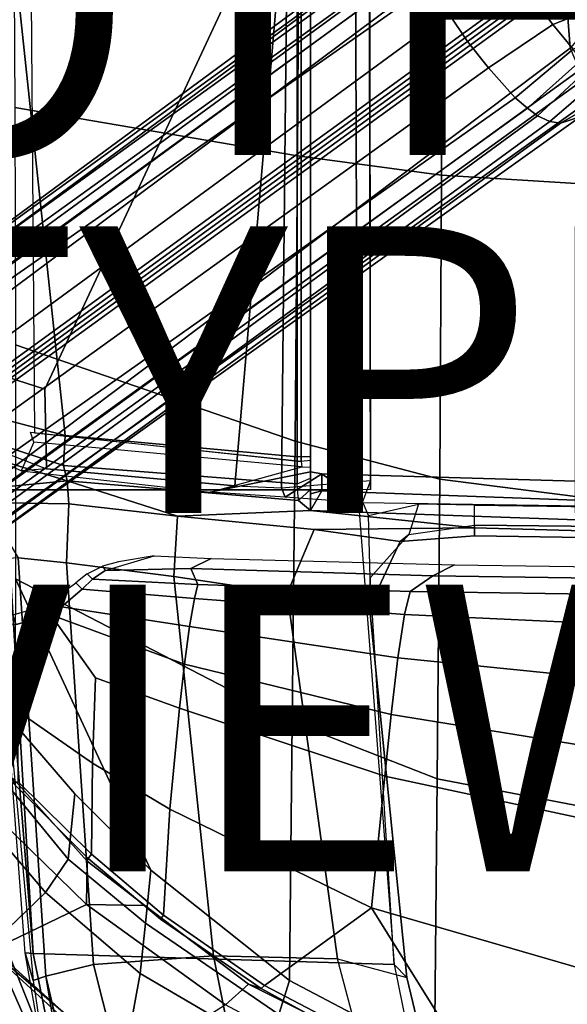
# Model space of a CAD drawing. Units: inches. Extents: x -12.5 to 13.5, y -13.4 to 13.4.
# Drawn here: x -4.8 to -1, y -7.9 to -1.1 of the extents above; entities that cross this region are included whole.
import ezdxf

# ---------------------------------------------------------------- set-up
doc = ezdxf.new("R2010")
doc.units = ezdxf.units.IN
doc.header["$MEASUREMENT"] = 0
for name, color, linetype in [('SEAT-BACKFABRIC', 5, 'Continuous'), ('SEAT-BASE', 5, 'Continuous'), ('SEAT-FABRIC', 5, 'Continuous'), ('SEAT-FRAME', 5, 'Continuous'), ('SEAT-OTHER', 7, 'Continuous'), ('SEAT-TYPE', 7, 'Continuous'), ('SEAT-VIEW', 7, 'Continuous')]:
    doc.layers.add(name, color=color, linetype=linetype)
doc.styles.get("Standard").update_dxf_attribs({"font": 'arial.ttf'})

msp = doc.modelspace()

# ---------------------------------------------------------------- linework, layer by layer
at = {"layer": 'SEAT-BACKFABRIC'}
for points in [[(-5.1551, -7.2285, 22.1289), (-5.7595, -7.0013, 24.2692), (-5.4549, -8.0284, 24.48), (-4.7108, -8.5109, 22.417)], [(-5.0194, -7.1819, 20.8696), (-5.1551, -7.2285, 22.1289), (-4.7108, -8.5109, 22.417), (-4.4352, -8.6355, 20.9778)], [(-5.1059, -7.2161, 19.6396), (-5.0194, -7.1819, 20.8696), (-4.4352, -8.6355, 20.9778), (-4.4841, -8.6253, 19.7869)], [(-5.4852, -7.29, 18.2873), (-5.1059, -7.2161, 19.6396), (-4.4841, -8.6253, 19.7869), (-4.8066, -8.6669, 18.3874)], [(-5.4254, -7.6083, 23.2549), (-5.0105, -7.9907, 21.8785), (-4.025, -9.5116, 20.9518), (-4.8128, -8.6733, 22.5643)]]:
    msp.add_3dface(points, dxfattribs=at)
at = {"layer": 'SEAT-BASE'}
for points in [[(-8.966, -5.4945, 4.1197), (-1.9206, -0.2973, 6.4002), (-1.791, -0.2705, 6.0974), (-8.9097, -5.5273, 3.9962)], [(-8.8406, -5.5953, 3.9214), (-8.9097, -5.5273, 3.9962), (-1.791, -0.2705, 6.0974), (-1.6628, -0.3513, 5.9333)], [(-8.966, -5.4945, 4.1197), (-9.0193, -5.5001, 4.308), (-2.0053, -0.4149, 6.7636), (-1.9206, -0.2973, 6.4002)], [(-8.8406, -5.5953, 3.9214), (-1.6628, -0.3513, 5.9333), (-1.6127, -0.4028, 5.9064), (-8.8012, -5.6323, 3.9258)], [(-1.6127, -0.4028, 5.9064), (-1.487, -0.5117, 5.915), (-8.8012, -5.6323, 3.9258), (-1.6127, -0.4028, 5.9064)], [(-9.0162, -5.5395, 4.4355), (-2.017, -0.4882, 6.9061), (-2.0053, -0.4149, 6.7636), (-9.0193, -5.5001, 4.308)], [(-9.0162, -5.5395, 4.4355), (-8.9911, -5.6163, 4.5522), (-2.0071, -0.583, 7.0284), (-2.017, -0.4882, 6.9061)], [(-1.487, -0.5117, 5.915), (-1.0549, -0.6891, 5.9789), (-8.2044, -5.8891, 4.0182), (-8.8012, -5.6323, 3.9258)], [(-8.9243, -5.7463, 4.6671), (-1.9778, -0.6656, 7.0948), (-2.0071, -0.583, 7.0284), (-8.9911, -5.6163, 4.5522)], [(-8.9243, -5.7463, 4.6671), (-8.8248, -5.913, 4.7361), (-1.9335, -0.7693, 7.1618), (-1.9778, -0.6656, 7.0948)], [(-1.3665, -0.6781, 7.4991), (-1.7934, -1.0111, 7.2363), (-1.6626, -1.208, 7.2625), (-1.2205, -0.8869, 7.5216)], [(-8.1797, -5.9101, 3.9883), (-8.2044, -5.8891, 4.0182), (-1.0549, -0.6891, 5.9789), (-1.0302, -0.7101, 5.949)], [(-1.0302, -0.7101, 5.949), (-0.9937, -0.7603, 5.949), (-8.1485, -5.9531, 3.9883), (-8.1797, -5.9101, 3.9883)], [(-1.2206, -0.8867, 7.5216), (-1.0672, -1.09, 7.4991), (-0.7151, -0.9528, 7.9363), (-0.9492, -0.6896, 8.0033)], [(-8.7151, -6.0813, 4.7875), (-1.7934, -1.0111, 7.2363), (-1.9335, -0.7693, 7.1618), (-8.8248, -5.913, 4.7361)], [(-0.9814, -0.7903, 5.9789), (-8.1362, -5.983, 4.0182), (-8.1485, -5.9531, 3.9883), (-0.9937, -0.7603, 5.949)], [(-8.1362, -5.983, 4.0182), (-0.9814, -0.7903, 5.9789), (-0.9462, -1.2561, 5.915), (-8.0763, -6.63, 3.9258)], [(-0.9462, -1.2561, 5.915), (-0.9814, -0.7903, 5.9789), (-0.9937, -0.7603, 5.949), (-0.736, -1.0114, 5.9497)], [(-1.6626, -1.208, 7.2625), (-1.5158, -1.3932, 7.2363), (-1.0672, -1.09, 7.4991), (-1.2206, -0.8867, 7.5216)], [(-1.0672, -1.09, 7.4991), (-0.9256, -1.2617, 7.4342), (-0.5723, -1.0961, 7.8473), (-0.7151, -0.9528, 7.9363)], [(-8.7151, -6.0813, 4.7875), (-8.5981, -6.2469, 4.8004), (-1.6626, -1.208, 7.2625), (-1.7934, -1.0111, 7.2363)], [(-1.3291, -1.6011, 7.1618), (-0.9256, -1.2617, 7.4342), (-1.0672, -1.09, 7.4991), (-1.5158, -1.3932, 7.2363)], [(-1.6626, -1.208, 7.2625), (-8.5981, -6.2469, 4.8004), (-8.4768, -6.4093, 4.7875), (-1.5158, -1.3932, 7.2363)], [(-8.0763, -6.63, 3.9258), (-0.9462, -1.2561, 5.915), (-0.8814, -1.4093, 5.9064)], [(-1.3291, -1.6011, 7.1618), (-1.2442, -1.6753, 7.0948), (-0.8694, -1.3384, 7.3827), (-0.9256, -1.2617, 7.4342)], [(-1.1747, -1.7286, 7.0283), (-0.8281, -1.4068, 7.3189), (-0.8694, -1.3384, 7.3827), (-1.2442, -1.6753, 7.0948)], [(-1.3291, -1.6011, 7.1618), (-1.5158, -1.3932, 7.2363), (-8.4768, -6.4093, 4.7875), (-8.3506, -6.5656, 4.7361)], [(-0.8814, -1.4093, 5.9064), (-0.8479, -1.4729, 5.9333), (-8.0534, -6.6788, 3.9214), (-8.0763, -6.63, 3.9258)], [(-1.1747, -1.7286, 7.0283), (-1.0876, -1.7674, 6.9061), (-0.7905, -1.5115, 7.1729), (-0.8281, -1.4068, 7.3189)], [(-0.8108, -1.6198, 6.0974), (-8.01, -6.7656, 3.9962), (-8.0534, -6.6788, 3.9214), (-0.8479, -1.4729, 5.9333)], [(-1.0143, -1.7789, 6.7636), (-0.7616, -1.6355, 6.8431), (-0.7905, -1.5115, 7.1729), (-1.0876, -1.7674, 6.9061)], [(-1.3291, -1.6011, 7.1618), (-8.3506, -6.5656, 4.7361), (-8.2228, -6.7118, 4.6671), (-1.2442, -1.6753, 7.0948)], [(-0.8108, -1.6198, 6.0974), (-0.8762, -1.7347, 6.4002), (-7.9962, -6.8292, 4.1197), (-8.01, -6.7656, 3.9962)], [(-1.0143, -1.7789, 6.7636), (-0.8762, -1.7347, 6.4002), (-0.7136, -1.6615, 6.4675), (-0.7616, -1.6355, 6.8431)], [(-1.1747, -1.7287, 7.0284), (-1.2442, -1.6753, 7.0948), (-8.2228, -6.7118, 4.6671), (-8.1199, -6.8155, 4.5522)], [(-1.1747, -1.7287, 7.0284), (-8.1199, -6.8155, 4.5522), (-8.0546, -6.8632, 4.4355), (-1.0876, -1.7674, 6.9061)], [(-1.0143, -1.7789, 6.7636), (-1.0876, -1.7674, 6.9061), (-8.0546, -6.8632, 4.4355), (-8.018, -6.8783, 4.308)], [(-1.0143, -1.7789, 6.7636), (-8.018, -6.8783, 4.308), (-7.9962, -6.8292, 4.1197), (-0.8762, -1.7347, 6.4002)]]:
    msp.add_3dface(points, dxfattribs=at)
at = {"layer": 'SEAT-FABRIC'}
for points in [[(-2.8471, -2.008, 17.2417), (-2.8352, 0, 17.1361), (-4.8274, 0, 16.8145), (-4.8185, -1.6704, 16.9013)], [(-2.8471, -2.008, 17.2417), (-1.8435, -2.1408, 17.3862), (-1.8379, 0, 17.2971), (-2.8352, 0, 17.1361)], [(-0.7915, -2.2074, 17.5167), (-0.7869, 0, 17.4022), (-1.8379, 0, 17.2971), (-1.8435, -2.1408, 17.3862)], [(-2.8628, -3.9981, 17.5304), (-2.8471, -2.008, 17.2417), (-4.8185, -1.6704, 16.9013), (-4.8137, -3.3248, 17.1404)], [(-2.8628, -3.9981, 17.5304), (-1.8556, -4.2641, 17.6821), (-1.8435, -2.1408, 17.3862), (-2.8471, -2.008, 17.2417)], [(-0.8009, -4.3978, 17.8107), (-0.7915, -2.2074, 17.5167), (-1.8435, -2.1408, 17.3862), (-1.8556, -4.2641, 17.6821)], [(-2.8842, -5.9578, 17.9805), (-2.8628, -3.9981, 17.5304), (-4.8137, -3.3248, 17.1404), (-4.8128, -4.9576, 17.499)], [(-2.8842, -5.9578, 17.9805), (-1.8739, -6.3549, 18.1524), (-1.8556, -4.2641, 17.6821), (-2.8628, -3.9981, 17.5304)], [(-0.8163, -6.5566, 18.2788), (-0.8009, -4.3978, 17.8107), (-1.8556, -4.2641, 17.6821), (-1.8739, -6.3549, 18.1524)], [(-4.8128, -4.9576, 17.499), (-4.817, -5.9727, 17.7477), (-4.3996, -6.4601, 17.9448), (-3.8685, -6.9919, 18.1649)], [(-3.8685, -6.9919, 18.1649), (-2.9037, -7.7615, 18.485), (-2.8842, -5.9578, 17.9805), (-4.8128, -4.9576, 17.499)], [(-4.9744, -6.2708, 17.7231), (-4.4456, -6.916, 17.9702), (-4.3996, -6.4601, 17.9448), (-4.817, -5.9727, 17.7477)], [(-2.8842, -5.9578, 17.9805), (-2.9037, -7.7615, 18.485), (-1.892, -8.2937, 18.7098), (-1.8739, -6.3549, 18.1524)], [(-4.9744, -6.2708, 17.7231), (-5.1684, -6.4856, 17.5627), (-4.6025, -7.1473, 17.8184), (-4.4456, -6.916, 17.9702)], [(-5.1684, -6.4856, 17.5627), (-4.6025, -7.1473, 17.8184), (-4.4456, -6.916, 17.9702), (-4.9744, -6.2708, 17.7231)], [(-4.3184, -7.2312, 16.3653), (-5.0182, -6.5491, 16.191), (-4.8292, -6.3528, 16.1071), (-4.3142, -6.9291, 16.2361)], [(-0.8163, -6.5566, 18.2788), (-1.8739, -6.3549, 18.1524), (-1.892, -8.2937, 18.7098), (-0.5532, -8.6029, 18.861)], [(-5.5715, -6.8255, 17.0341), (-4.9914, -7.5199, 17.2823), (-4.6025, -7.1473, 17.8184), (-5.1684, -6.4856, 17.5627)], [(-4.3996, -6.4601, 17.9448), (-4.4456, -6.916, 17.9702), (-3.907, -7.3625, 18.1884), (-3.8685, -6.9919, 18.1649)], [(-4.3184, -7.2312, 16.3653), (-4.9842, -7.5524, 17.0963), (-5.5576, -6.8517, 16.8452), (-5.0182, -6.5491, 16.191)], [(-4.6025, -7.1473, 17.8184), (-3.9446, -7.7133, 18.0725), (-3.907, -7.3625, 18.1884), (-4.4456, -6.916, 17.9702)], [(-4.3184, -7.2312, 16.3653), (-4.3142, -6.9291, 16.2361), (-3.9112, -7.2386, 16.3142), (-4.3184, -7.2312, 16.3653)], [(-3.8685, -6.9919, 18.1649), (-3.907, -7.3625, 18.1884), (-2.9773, -7.9997, 18.4851), (-2.9037, -7.7615, 18.485)], [(-4.0618, -8.3612, 17.575), (-3.9446, -7.7133, 18.0725), (-4.6025, -7.1473, 17.8184), (-4.9914, -7.5199, 17.2823)], [(-3.3498, -7.9309, 16.5422), (-4.0308, -8.369, 17.3794), (-4.9842, -7.5524, 17.0963), (-4.3184, -7.2312, 16.3653)], [(-4.3184, -7.2312, 16.3653), (-3.9112, -7.2386, 16.3142), (-3.1876, -7.7884, 16.4406), (-3.3498, -7.9309, 16.5422)], [(-2.9802, -8.2782, 18.39), (-2.9773, -7.9997, 18.4851), (-3.907, -7.3625, 18.1884), (-3.9446, -7.7133, 18.0725)], [(-4.0854, -8.3902, 17.4658), (-4.0618, -8.3612, 17.575), (-4.9914, -7.5199, 17.2823), (-5.0005, -7.5479, 17.1846)], [(-4.0854, -8.3902, 17.4658), (-5.0005, -7.5479, 17.1846), (-4.9842, -7.5524, 17.0963), (-4.0308, -8.369, 17.3794)], [(-4.0618, -8.3612, 17.575), (-3.0798, -9.0111, 17.8085), (-2.9802, -8.2782, 18.39), (-3.9446, -7.7133, 18.0725)], [(-1.892, -8.2937, 18.7098), (-2.9037, -7.7615, 18.485), (-2.9773, -7.9997, 18.4851), (-1.8221, -8.49, 18.7155)], [(-2.253, -8.5173, 16.6952), (-3.3498, -7.9309, 16.5422), (-3.1876, -7.7884, 16.4406), (-2.4039, -8.1812, 16.545)]]:
    msp.add_3dface(points, dxfattribs=at)
at = {"layer": 'SEAT-FRAME'}
for points in [[(-4.4666, -3.9584, 14.0666), (-4.8868, 0, 13.988), (-6.1473, 0, 13.7877), (-5.227, -3.7584, 13.9217)], [(-2.9133, 0, 11.8446), (-5.579, 0, 11.9938), (-5.7028, -3.2846, 12.0256), (-4.6093, -3.6362, 11.8856)], [(-2.4447, 0, 11.3201), (-2.4278, -4.3379, 11.4449), (-4.8819, -4.3375, 11.445), (-4.9235, 0, 11.3201)], [(-4.4666, -3.9584, 14.0666), (-2.8502, -4.1067, 14.3893), (-2.8489, 0, 14.3639), (-4.8868, 0, 13.988)], [(-2.9133, 0, 11.8446), (-4.6093, -3.6362, 11.8856), (-4.5964, -4.1916, 12.0147), (-3.2829, -4.3105, 11.9715)], [(-2.9133, 0, 11.8446), (-3.2829, -4.3105, 11.9715), (-2.9593, -4.3243, 11.9007), (-2.9133, 0, 11.8446)], [(-2.345, 0, 11.5618), (-2.9133, 0, 11.8446), (-2.9593, -4.3243, 11.9007), (-2.3382, -4.2726, 11.5829)], [(-2.7559, -4.1056, 14.3122), (-2.7563, 0, 14.2941), (-2.8489, 0, 14.3639), (-2.8502, -4.1067, 14.3893)], [(-2.7559, 0, 14.2064), (-2.7563, 0, 14.2941), (-2.7559, -4.1056, 14.3122), (-2.7559, -4.1326, 14.2064)], [(-2.3381, -4.3342, 11.5137), (-2.3463, 0, 11.4177), (-2.345, 0, 11.5618), (-2.3382, -4.2726, 11.5829)], [(-2.8204, -4.1391, 14.129), (-4.6775, -3.9411, 13.7865), (-4.7082, 0, 13.7811), (-2.8204, 0, 14.129)], [(-2.8204, -4.1391, 14.129), (-2.8204, 0, 14.129), (-2.7559, 0, 14.2064), (-2.7559, -4.1326, 14.2064)], [(-2.3463, 0, 11.4177), (-2.3381, -4.3342, 11.5137), (-2.4278, -4.3379, 11.4449), (-2.4447, 0, 11.3201)], [(-4.6093, -3.6362, 11.8856), (-5.7028, -3.2846, 12.0256), (-5.6562, -3.7816, 12.1513), (-4.5964, -4.1916, 12.0147)], [(-5.6562, -3.7816, 12.1513), (-4.5964, -4.1916, 12.0147), (-4.7732, -4.2054, 12.1465), (-5.7398, -3.7777, 12.275)], [(-4.4778, -4.1669, 13.9952), (-4.4666, -3.9584, 14.0666), (-5.227, -3.7584, 13.9217), (-5.3013, -3.8974, 13.8272)], [(-4.4778, -4.1669, 13.9952), (-5.3013, -3.8974, 13.8272), (-5.2442, -4.0341, 13.6935), (-4.4537, -4.2747, 13.8034)], [(-4.6839, -4.0058, 13.7534), (-4.7082, -3.9358, 13.7808), (-2.8204, -4.1391, 14.129), (-2.8161, -4.1781, 14.0947)], [(-2.8502, -4.1067, 14.3893), (-4.4666, -3.9584, 14.0666), (-4.4778, -4.1669, 13.9952), (-2.8484, -4.2963, 14.3059)], [(-5.2696, -4.3542, 12.1488), (-4.4537, -4.2747, 13.8034), (-5.2442, -4.0341, 13.6935), (-5.7097, -4.0897, 12.2168)], [(-4.6839, -4.0058, 13.7534), (-4.7732, -4.2054, 12.1465), (-3.4561, -4.3538, 12.077), (-2.8161, -4.1781, 14.0947)], [(-2.7559, -4.1056, 14.3122), (-2.8502, -4.1067, 14.3893), (-2.8484, -4.2963, 14.3059), (-2.7559, -4.2567, 14.2459)], [(-2.7559, -4.1326, 14.2064), (-2.7559, -4.1056, 14.3122), (-2.7559, -4.2567, 14.2459), (-2.7559, -4.1326, 14.2064)], [(-2.8403, -4.413, 14.1105), (-2.8484, -4.2963, 14.3059), (-4.4778, -4.1669, 13.9952), (-4.4537, -4.2747, 13.8034)], [(-3.4561, -4.3538, 12.077), (-2.8161, -4.1781, 14.0947), (-2.7559, -4.1793, 14.1254), (-2.7559, -4.2123, 13.8288)], [(-2.8204, -4.1391, 14.129), (-2.8161, -4.1781, 14.0947), (-2.7559, -4.1793, 14.1254), (-2.7559, -4.1326, 14.2064)], [(-2.7559, -4.3349, 14.1015), (-2.7559, -4.1793, 14.1254), (-2.7559, -4.1326, 14.2064), (-2.7559, -4.2567, 14.2459)], [(-2.7559, -4.3349, 14.1015), (-2.7559, -4.3658, 13.8283), (-2.7559, -4.2123, 13.8288), (-2.7559, -4.1793, 14.1254)], [(-4.7732, -4.2054, 12.1465), (-3.4561, -4.3538, 12.077), (-3.2829, -4.3105, 11.9715), (-4.5964, -4.1916, 12.0147)], [(-3.4561, -4.3538, 12.077), (-2.7559, -4.2123, 13.8288), (-2.6772, -4.226, 13.75), (-2.9339, -4.388, 11.9802)], [(-2.9339, -4.388, 11.9802), (-2.6772, -4.226, 13.75), (-2.3964, -4.4273, 11.7059)], [(-2.8484, -4.2963, 14.3059), (-2.7559, -4.2567, 14.2459), (-2.7559, -4.3349, 14.1015), (-2.8403, -4.413, 14.1105)], [(-2.6764, -4.3435, 13.75), (-2.6772, -4.226, 13.75), (-2.7559, -4.2123, 13.8288), (-2.7559, -4.3658, 13.8283)], [(-2.6764, -4.3435, 13.75), (1.752, -4.5081, 13.75), (1.752, -4.3541, 13.75), (-2.6772, -4.226, 13.75)], [(-2.6772, -4.226, 13.75), (1.752, -4.3541, 13.75), (1.752, -4.4913, 11.7028), (-2.3964, -4.4273, 11.7059)], [(-5.2696, -4.3542, 12.1488), (-5.0287, -4.4256, 12.143), (-4.4421, -4.4353, 12.7123), (-4.4537, -4.2747, 13.8034)], [(-3.6834, -4.5207, 12.7514), (-4.4537, -4.2747, 13.8034), (-4.4421, -4.4353, 12.7123)], [(-2.8403, -4.413, 14.1105), (-4.4537, -4.2747, 13.8034), (-3.6834, -4.5207, 12.7514), (-2.7559, -4.4818, 13.5391)], [(-2.9593, -4.3243, 11.9007), (-2.9339, -4.388, 11.9802), (-3.4561, -4.3538, 12.077), (-3.2829, -4.3105, 11.9715)], [(-2.9593, -4.3243, 11.9007), (-2.3382, -4.2726, 11.5829), (-2.3964, -4.4273, 11.7059), (-2.9339, -4.388, 11.9802)], [(-4.7462, -7.5677, 11.916), (-4.9678, -4.623, 11.5681), (-4.9534, -4.3367, 11.4805), (-4.6892, -7.5744, 11.836)], [(-4.9534, -4.3367, 11.4805), (-4.8819, -4.3375, 11.445), (-4.6892, -7.5744, 11.836), (-4.9534, -4.3367, 11.4805)], [(-2.172, -7.6502, 11.8517), (-4.6892, -7.5744, 11.836), (-4.8819, -4.3375, 11.445), (-2.4278, -4.3379, 11.4449)], [(-2.7559, -4.3349, 14.1015), (-2.8403, -4.413, 14.1105), (-2.7559, -4.4818, 13.5391), (-2.7559, -4.3658, 13.8283)], [(-2.6764, -4.3435, 13.75), (-2.7559, -4.3658, 13.8283), (-2.7559, -4.4818, 13.5391)], [(-2.7559, -4.4818, 13.5391), (1.752, -4.6405, 13.5397), (1.752, -4.5081, 13.75), (-2.6764, -4.3435, 13.75)], [(-2.3399, -4.952, 11.5845), (-2.3516, -4.5162, 11.5032), (-2.4278, -4.3379, 11.4449), (-2.172, -7.6502, 11.8517)], [(-4.4421, -4.4353, 12.7123), (-5.0287, -4.4256, 12.143), (-4.7935, -4.8126, 11.992), (-4.4577, -4.8462, 12.3131)], [(-4.4421, -4.4353, 12.7123), (-4.4577, -4.8462, 12.3131), (-3.7096, -4.9431, 12.454), (-3.6834, -4.5207, 12.7514)], [(-2.0038, -4.4377, 11.6865), (-2.0713, -4.6496, 11.8303), (-2.3399, -4.952, 11.5845), (-2.3516, -4.5162, 11.5032)], [(-1.6142, -4.5849, 11.8557), (-1.6142, -4.4435, 11.7139), (-2.0038, -4.4377, 11.6865), (-2.0713, -4.6496, 11.8303)], [(-1.6142, -4.5849, 11.8557), (-1.6142, -4.4435, 11.7139), (1.752, -4.4913, 11.7028), (1.7519, -4.6182, 11.7336)], [(-3.7096, -4.9431, 12.454), (-2.9189, -5.0619, 12.2882), (-2.7308, -4.6134, 12.5322), (-3.6834, -4.5207, 12.7514)], [(-1.6142, -4.6032, 12.7985), (-2.7559, -4.4818, 13.5391), (-3.6834, -4.5207, 12.7514), (-2.7308, -4.6134, 12.5322)], [(-1.6142, -4.6032, 12.7985), (1.752, -4.6957, 12.7392), (1.752, -4.6405, 13.5397), (-2.7559, -4.4818, 13.5391)], [(-1.6142, -4.6579, 12.0571), (-1.6142, -4.6032, 12.7985), (-2.7308, -4.6134, 12.5322), (-2.1316, -4.6977, 11.9346)], [(-2.1316, -4.6977, 11.9346), (-2.0713, -4.6496, 11.8303), (-1.6142, -4.5849, 11.8557), (-1.6142, -4.6579, 12.0571)], [(-1.6142, -4.6579, 12.0571), (-1.6142, -4.5849, 11.8557), (1.7519, -4.6182, 11.7336), (1.752, -4.71, 11.9369)], [(-1.6142, -4.6579, 12.0571), (1.752, -4.71, 11.9369), (1.752, -4.6957, 12.7392), (-1.6142, -4.6032, 12.7985)], [(-4.9622, -4.8232, 11.6053), (-4.6905, -7.7624, 12.0238), (-4.7462, -7.5677, 11.916), (-4.9678, -4.623, 11.5681)], [(-2.3454, -5.1573, 11.6513), (-2.1316, -4.6977, 11.9346), (-2.7308, -4.6134, 12.5322), (-2.9189, -5.0619, 12.2882)], [(-2.3399, -4.952, 11.5845), (-2.0713, -4.6496, 11.8303), (-2.1316, -4.6977, 11.9346), (-2.3454, -5.1573, 11.6513)], [(-4.2073, -4.8706, 13.6853), (-4.188, -4.9001, 13.7031), (-3.8462, -4.7972, 13.5614), (-4.0956, -4.8412, 13.6049)], [(-3.4483, -4.8165, 13.5611), (-3.591, -4.8874, 13.6179), (-4.188, -4.9001, 13.7031), (-3.8462, -4.7972, 13.5614)], [(-4.7935, -4.8126, 11.992), (-4.9622, -4.8232, 11.6053), (-4.6905, -7.7624, 12.0238), (-4.6024, -7.7318, 12.2111)], [(-4.269, -7.6492, 12.5763), (-4.4577, -4.8462, 12.3131), (-4.7935, -4.8126, 11.992), (-4.6024, -7.7318, 12.2111)], [(-4.269, -7.6492, 12.5763), (-3.4331, -7.5895, 12.78), (-3.7096, -4.9431, 12.454), (-4.4577, -4.8462, 12.3131)], [(-4.2768, -4.9618, 13.8937), (-4.3126, -4.9234, 13.8915), (-4.2073, -4.8706, 13.6853), (-4.188, -4.9001, 13.7031)], [(-1.9038, -4.938, 13.6181), (-3.591, -4.8874, 13.6179), (-3.4483, -4.8165, 13.5611), (-1.7523, -4.8608, 13.5657)], [(-1.9038, -4.938, 13.6181), (-1.7523, -4.8608, 13.5657), (-0.4282, -4.8805, 13.5652), (-0.4549, -4.959, 13.6183)], [(-4.3922, -4.9856, 14.1092), (-4.3471, -5.0297, 14.1115), (-4.2768, -4.9618, 13.8937), (-4.3126, -4.9234, 13.8915)], [(-3.591, -4.8874, 13.6179), (-3.5415, -4.9972, 13.8936), (-4.2768, -4.9618, 13.8937), (-4.188, -4.9001, 13.7031)], [(-3.4331, -7.5895, 12.78), (-2.5672, -7.6113, 12.6003), (-2.9189, -5.0619, 12.2882), (-3.7096, -4.9431, 12.454)], [(-3.591, -4.8874, 13.6179), (-1.9038, -4.938, 13.6181), (-2.0625, -5.046, 13.8936), (-3.5415, -4.9972, 13.8936)], [(-0.4549, -4.959, 13.6183), (-0.4933, -5.0701, 13.8935), (-2.0625, -5.046, 13.8936), (-1.9038, -4.938, 13.6181)], [(-4.4927, -5.1551, 14.4578), (-4.5342, -5.0923, 14.4387), (-4.3922, -4.9856, 14.1092), (-4.3471, -5.0297, 14.1115)], [(-4.2768, -4.9618, 13.8937), (-3.5415, -4.9972, 13.8936), (-3.5658, -5.0964, 14.1916), (-4.3471, -5.0297, 14.1115)], [(-3.5415, -4.9972, 13.8936), (-2.0625, -5.046, 13.8936), (-2.1008, -5.2083, 14.31), (-3.5658, -5.0964, 14.1916)], [(-2.0842, -7.7412, 12.0145), (-2.172, -7.6502, 11.8517), (-2.3399, -4.952, 11.5845), (-2.3454, -5.1573, 11.6513)], [(-4.4927, -5.1551, 14.4578), (-4.3471, -5.0297, 14.1115), (-3.5658, -5.0964, 14.1916), (-3.6005, -5.2918, 14.576)], [(-2.0842, -7.7412, 12.0145), (-2.3454, -5.1573, 11.6513), (-2.9189, -5.0619, 12.2882), (-2.5672, -7.6113, 12.6003)], [(-2.0625, -5.046, 13.8936), (-0.4933, -5.0701, 13.8935), (-0.5132, -5.282, 14.3959), (-2.1008, -5.2083, 14.31)], [(-4.8075, -5.2773, 14.8091), (-4.8312, -5.2106, 14.7809), (-4.6145, -5.1496, 14.5827), (-4.5666, -5.2107, 14.5944)], [(-4.6145, -5.1496, 14.5827), (-4.5666, -5.2107, 14.5944), (-4.4927, -5.1551, 14.4578), (-4.5342, -5.0923, 14.4387)], [(-3.6005, -5.2918, 14.576), (-3.5658, -5.0964, 14.1916), (-2.1008, -5.2083, 14.31), (-2.1469, -5.5105, 14.7257)], [(-4.7955, -5.882, 15.5359), (-5.0416, -5.2512, 14.9231), (-4.8075, -5.2773, 14.8091), (-4.5666, -5.2107, 14.5944)], [(-4.7955, -5.882, 15.5359), (-4.5666, -5.2107, 14.5944), (-4.2551, -5.6495, 15.1376), (-4.2756, -6.2445, 15.6657)], [(-4.4927, -5.1551, 14.4578), (-3.6005, -5.2918, 14.576), (-3.6354, -5.5542, 14.9142), (-4.5666, -5.2107, 14.5944)], [(-3.6354, -5.5542, 14.9142), (-3.6697, -5.861, 15.2192), (-4.2551, -5.6495, 15.1376), (-4.5666, -5.2107, 14.5944)], [(-2.1469, -5.5105, 14.7257), (-2.1008, -5.2083, 14.31), (-0.5132, -5.282, 14.3959), (-0.535, -5.6723, 14.8283)], [(-3.6005, -5.2918, 14.576), (-2.1469, -5.5105, 14.7257), (-2.1932, -5.9059, 15.0542), (-3.6354, -5.5542, 14.9142)], [(-3.6697, -5.861, 15.2192), (-3.6354, -5.5542, 14.9142), (-2.1932, -5.9059, 15.0542), (-2.2393, -6.3354, 15.343)], [(-2.1469, -5.5105, 14.7257), (-0.535, -5.6723, 14.8283), (-0.557, -6.1706, 15.1417), (-2.1932, -5.9059, 15.0542)], [(-3.7375, -6.5666, 15.7471), (-4.2756, -6.2445, 15.6657), (-4.2551, -5.6495, 15.1376), (-3.6697, -5.861, 15.2192)], [(-4.7955, -5.882, 15.5359), (-4.2756, -6.2445, 15.6657), (-4.2839, -6.8812, 16.0529), (-4.7947, -6.3746, 15.9315)], [(-3.6697, -5.861, 15.2192), (-2.2393, -6.3354, 15.343), (-2.3309, -7.2536, 15.8735), (-3.7375, -6.5666, 15.7471)], [(-2.2393, -6.3354, 15.343), (-2.1932, -5.9059, 15.0542), (-0.557, -6.1706, 15.1417), (-0.5791, -6.6916, 15.4097)], [(-3.7375, -6.5666, 15.7471), (-3.7819, -7.3056, 16.1549), (-4.2839, -6.8812, 16.0529), (-4.2756, -6.2445, 15.6657)], [(-4.3052, -6.9107, 16.1162), (-4.3142, -6.9291, 16.2361), (-4.8292, -6.3528, 16.1071), (-4.8269, -6.3881, 15.9891)], [(-4.7947, -6.3746, 15.9315), (-4.2839, -6.8812, 16.0529), (-4.3052, -6.9107, 16.1162), (-4.8269, -6.3881, 15.9891)], [(-2.2393, -6.3354, 15.343), (-0.5791, -6.6916, 15.4097), (-0.6235, -7.7497, 15.9406), (-2.3309, -7.2536, 15.8735)], [(-3.0772, -7.7959, 16.2741), (-3.7819, -7.3056, 16.1549), (-3.7375, -6.5666, 15.7471), (-2.3309, -7.2536, 15.8735)], [(-4.3052, -6.9107, 16.1162), (-3.8015, -7.3331, 16.218), (-3.9112, -7.2386, 16.3142), (-4.3142, -6.9291, 16.2361)], [(-3.7819, -7.3056, 16.1549), (-3.8015, -7.3331, 16.218), (-4.3052, -6.9107, 16.1162), (-4.2839, -6.8812, 16.0529)], [(-3.1004, -7.8184, 16.3353), (-3.1876, -7.7884, 16.4406), (-3.9112, -7.2386, 16.3142), (-3.8015, -7.3331, 16.218)], [(-2.3989, -8.1529, 16.3642), (-3.0772, -7.7959, 16.2741), (-2.3309, -7.2536, 15.8735), (-1.5624, -8.4895, 16.4523)], [(-1.5624, -8.4895, 16.4523), (-2.3309, -7.2536, 15.8735), (-0.6235, -7.7497, 15.9406), (-0.661, -8.7314, 16.5233)], [(-3.7819, -7.3056, 16.1549), (-3.0772, -7.7959, 16.2741), (-3.1004, -7.8184, 16.3353), (-3.8015, -7.3331, 16.218)], [(-4.4695, -9.1525, 12.2133), (-4.7462, -7.5677, 11.916), (-4.6905, -7.7624, 12.0238), (-4.4845, -9.1433, 12.2611)], [(-4.6892, -7.5744, 11.836), (-4.374, -9.1407, 12.1812), (-4.4695, -9.1525, 12.2133), (-4.7462, -7.5677, 11.916)], [(-2.172, -7.6502, 11.8517), (-1.8438, -9.277, 12.2068), (-4.374, -9.1407, 12.1812), (-4.6892, -7.5744, 11.836)], [(-4.269, -7.6492, 12.5763), (-3.6935, -9.9369, 13.2244), (-3.0018, -9.74, 13.3392), (-3.4331, -7.5895, 12.78)], [(-3.4331, -7.5895, 12.78), (-3.0018, -9.74, 13.3392), (-1.9046, -10.1079, 13.2808), (-2.5672, -7.6113, 12.6003)], [(-1.9046, -10.1079, 13.2808), (-2.5672, -7.6113, 12.6003), (-2.0842, -7.7412, 12.0145), (-1.4051, -10.5833, 12.7331)], [(-4.269, -7.6492, 12.5763), (-4.6024, -7.7318, 12.2111), (-4.0034, -10.2972, 12.9129), (-3.6935, -9.9369, 13.2244)], [(-2.0842, -7.7412, 12.0145), (-2.172, -7.6502, 11.8517), (-1.8438, -9.277, 12.2068), (-1.4051, -10.5833, 12.7331)], [(-4.6024, -7.7318, 12.2111), (-4.6905, -7.7624, 12.0238), (-4.4845, -9.1433, 12.2611), (-4.1403, -10.4938, 12.7226)], [(-4.1403, -10.4938, 12.7226), (-4.0034, -10.2972, 12.9129), (-4.6024, -7.7318, 12.2111)], [(-3.1004, -7.8184, 16.3353), (-2.4346, -8.1806, 16.425), (-2.4039, -8.1812, 16.545), (-3.1876, -7.7884, 16.4406)], [(-2.3989, -8.1529, 16.3642), (-2.4346, -8.1806, 16.425), (-3.1004, -7.8184, 16.3353), (-3.0772, -7.7959, 16.2741)], [(-5.5134, -8.6511, 14.93), (-6.0495, -7.8886, 15.0771), (-5.094, -8.8814, 15.2799), (-4.3936, -9.5612, 15.2381)]]:
    msp.add_3dface(points, dxfattribs=at)

# ---------------------------------------------------------------- texts
at = {"layer": 'SEAT-OTHER'}
msp.add_attdef('OTHER', (-6, -2), '', height=2, dxfattribs=at)
at = {"layer": 'SEAT-TYPE', "flags": 2}
msp.add_attdef('TYPE', (-6, -4.5), 'SEAT', height=2, dxfattribs=at)
at = {"layer": 'SEAT-VIEW', "flags": 2}
msp.add_attdef('VIEW', (-6, -7), 'T', height=2, dxfattribs=at)

doc.saveas('drawing.dxf')
